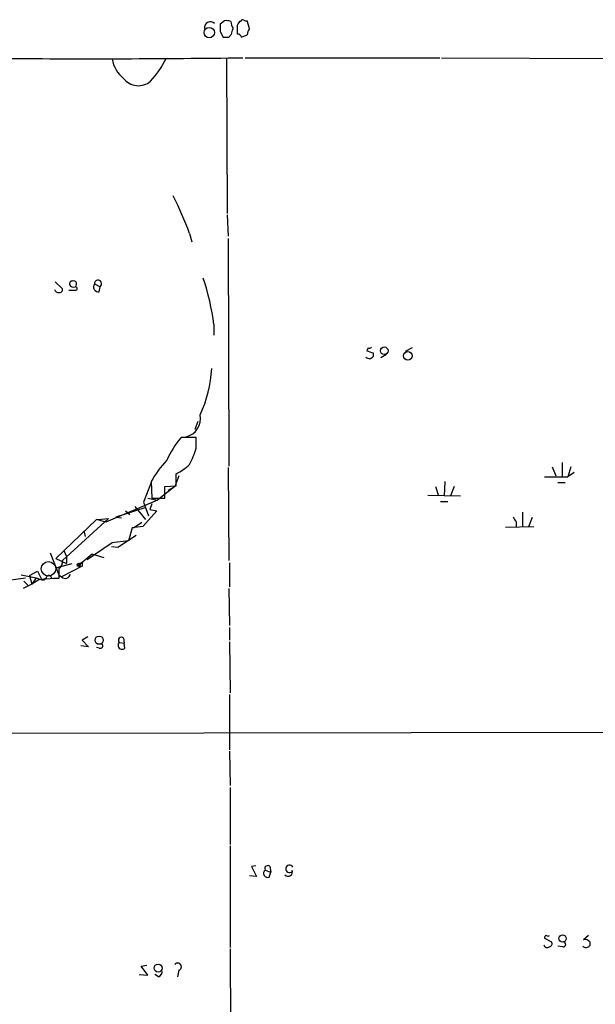
# Model space of a CAD drawing. Extents: x 10 to 1077, y 977 to 1841.
# Drawn here: x 305 to 373, y 1710 to 1827 of the extents above; entities that cross this region are included whole.
import ezdxf

# ---------------------------------------------------------------- set-up
doc = ezdxf.new("R2010")
doc.units = 0
doc.header["$MEASUREMENT"] = 0
doc.layers.add('MAIN', color=5, linetype='CONTINUOUS')

msp = doc.modelspace()

# ---------------------------------------------------------------- linework, layer by layer
at = {"layer": 'MAIN'}
for p, q in [((329.184, 1827.1913), (328.676, 1826.7679)), ((330.708, 1826.0906), (330.708, 1825.5826)), ((331.1313, 1827.1066), (330.962, 1827.1066)), ((332.1473, 1826.2599), (331.8933, 1827.1913)), ((328.676, 1825.9213), (329.0147, 1825.2439)), ((329.692, 1825.2439), (330.0307, 1825.5826)), ((331.216, 1825.2439), (331.8933, 1825.4979)), ((329.438, 1822.7039), (329.5227, 1804.2466)), ((331.6393, 1822.7886), (354.838, 1822.7886)), ((355.0073, 1822.7886), (436.7953, 1822.4499)), ((329.5227, 1804.0773), (329.6073, 1801.5373)), ((325.0353, 1801.8759), (325.2893, 1800.8599)), ((329.6073, 1801.2833), (329.692, 1774.1899)), ((309.0333, 1796.1186), (309.88, 1795.2719)), ((313.69, 1795.8646), (314.3673, 1795.5259)), ((310.642, 1795.1026), (311.4887, 1795.1026)), ((314.2827, 1794.9333), (314.3673, 1795.5259)), ((327.914, 1791.0386), (327.914, 1789.7686)), ((346.2867, 1788.2446), (346.1173, 1787.9059)), ((346.8793, 1787.6519), (346.8793, 1787.2286)), ((348.488, 1787.4826), (347.8107, 1787.0593)), ((351.536, 1788.2446), (350.6893, 1787.8213)), ((325.7127, 1778.5926), (326.0513, 1779.5239)), ((325.7973, 1777.5766), (324.0193, 1777.5766)), ((325.7973, 1776.3066), (325.7973, 1777.5766)), ((369.4007, 1774.6133), (369.4007, 1772.9199)), ((329.6073, 1774.0206), (329.692, 1762.9293)), ((368.2153, 1774.1053), (368.6387, 1773.0046)), ((370.4167, 1774.1053), (370.078, 1772.9199)), ((370.84, 1773.4279), (370.078, 1772.9199)), ((320.4633, 1772.2426), (319.532, 1769.8719)), ((320.4633, 1772.3273), (320.548, 1770.3799)), ((323.7653, 1773.0046), (323.2573, 1771.7346)), ((323.4267, 1771.8193), (323.4267, 1773.2586)), ((355.4307, 1772.3273), (355.346, 1770.6339)), ((367.284, 1772.9199), (370.078, 1772.9199)), ((368.8927, 1772.2426), (369.7393, 1772.2426)), ((323.2573, 1771.7346), (321.2253, 1770.1259)), ((322.072, 1771.7346), (323.4267, 1771.8193)), ((322.072, 1770.3799), (322.072, 1771.7346)), ((322.4953, 1771.3113), (323.2573, 1771.7346)), ((354.33, 1771.7346), (354.6687, 1770.6339)), ((356.5313, 1771.7346), (356.108, 1770.6339)), ((321.2253, 1770.1259), (315.0447, 1767.5013)), ((319.532, 1769.8719), (320.1247, 1768.2633)), ((320.04, 1770.3799), (321.2253, 1770.1259)), ((320.548, 1770.3799), (322.072, 1770.3799)), ((322.072, 1770.3799), (320.6327, 1770.2953)), ((353.3987, 1770.7186), (357.2933, 1770.6339)), ((354.9227, 1769.9566), (355.7693, 1769.9566)), ((319.7013, 1769.1946), (316.23, 1768.0939)), ((317.4153, 1768.8559), (317.9233, 1768.4326)), ((318.516, 1769.3639), (319.786, 1767.8399)), ((321.1407, 1768.8559), (319.4473, 1766.9933)), ((320.548, 1769.7026), (320.294, 1769.0253)), ((320.294, 1769.0253), (321.1407, 1768.8559)), ((364.6593, 1768.6866), (364.6593, 1766.9933)), ((313.944, 1767.8399), (309.118, 1763.1833)), ((309.88, 1762.9293), (315.3833, 1767.9246)), ((315.0447, 1767.5013), (313.944, 1767.8399)), ((314.1133, 1767.8399), (315.3833, 1767.9246)), ((316.23, 1768.0939), (316.9073, 1768.0093)), ((318.3467, 1766.8239), (319.3627, 1767.5013)), ((363.8973, 1767.5859), (363.8973, 1766.9933)), ((365.4213, 1766.9933), (365.8447, 1768.0939)), ((312.42, 1766.4853), (312.5893, 1765.8079)), ((318.1773, 1766.8239), (317.754, 1765.2999)), ((319.4473, 1766.9933), (318.1773, 1766.8239)), ((362.6273, 1766.9086), (366.014, 1766.9933)), ((317.754, 1765.2999), (315.8067, 1765.0459)), ((316.484, 1764.5379), (318.6853, 1765.9773)), ((310.0493, 1764.1146), (310.388, 1763.4373)), ((315.8067, 1765.0459), (312.8433, 1763.0139)), ((315.722, 1764.6226), (316.484, 1764.5379)), ((308.4407, 1763.8606), (309.4567, 1761.2359)), ((309.118, 1763.1833), (310.388, 1762.5906)), ((310.388, 1763.4373), (310.388, 1762.5906)), ((313.436, 1763.6913), (311.7427, 1762.2519)), ((312.2507, 1762.7599), (312.2507, 1762.2519)), ((314.8753, 1763.2679), (313.436, 1763.6913)), ((305.9853, 1761.1513), (306.9167, 1761.6593)), ((306.9167, 1761.6593), (307.4247, 1760.6433)), ((309.118, 1762.0826), (311.0653, 1762.5906)), ((312.2507, 1762.2519), (309.7953, 1760.9819)), ((311.912, 1762.5906), (311.7427, 1762.2519)), ((329.7767, 1762.6753), (329.7767, 1759.7966)), ((302.5987, 1760.4739), (305.4773, 1760.8973)), ((304.9693, 1761.2359), (306.7473, 1760.8973)), ((305.308, 1760.4739), (305.816, 1759.9659)), ((305.9853, 1761.1513), (306.2393, 1760.1353)), ((306.7473, 1760.8973), (306.2393, 1760.1353)), ((307.086, 1760.6433), (306.2393, 1760.1353)), ((306.7473, 1760.8973), (307.4247, 1760.6433)), ((308.864, 1760.8126), (307.086, 1760.6433)), ((307.9327, 1760.8126), (307.4247, 1760.6433)), ((307.4247, 1760.6433), (307.7633, 1760.6433)), ((307.4247, 1760.6433), (307.7633, 1760.6433)), ((309.4567, 1760.8126), (308.864, 1760.8126)), ((309.4567, 1761.2359), (309.7953, 1760.9819)), ((306.2393, 1760.1353), (305.2233, 1759.6273)), ((329.692, 1759.6273), (329.7767, 1755.2246)), ((329.7767, 1754.9706), (329.7767, 1753.4466)), ((312.928, 1753.8699), (312.2507, 1753.4466)), ((312.2507, 1753.4466), (313.0127, 1752.6846)), ((317.1613, 1753.7006), (317.246, 1753.1079)), ((313.0127, 1752.6846), (312.0813, 1752.7693)), ((314.2827, 1752.5153), (313.944, 1752.5999)), ((316.6533, 1753.1926), (317.246, 1753.1079)), ((317.3307, 1752.5153), (317.246, 1753.1079)), ((329.7767, 1753.2773), (329.8613, 1747.1813)), ((329.7767, 1747.0119), (329.7767, 1740.4079)), ((281.5167, 1742.3553), (435.2713, 1742.6093)), ((329.7767, 1740.2386), (329.8613, 1736.1746)), ((329.8613, 1735.9206), (329.8613, 1729.1473)), ((329.8613, 1728.9779), (329.8613, 1716.8706)), ((332.9093, 1726.6073), (332.4013, 1726.5226)), ((332.4013, 1726.5226), (332.994, 1725.3373)), ((334.6027, 1726.5226), (334.6873, 1725.8453)), ((332.994, 1725.3373), (332.1473, 1725.4219)), ((334.01, 1726.0993), (334.6873, 1725.8453)), ((334.518, 1725.2526), (334.6873, 1725.8453)), ((372.5333, 1718.3099), (371.9407, 1717.8019)), ((367.284, 1717.9713), (368.1307, 1717.5479)), ((369.4853, 1716.9553), (368.8927, 1717.0399)), ((372.7027, 1717.5479), (372.7027, 1717.1246)), ((329.8613, 1716.7013), (329.946, 1690.7086)), ((319.278, 1714.6693), (319.9553, 1714.7539)), ((319.024, 1713.6533), (320.04, 1713.5686)), ((320.04, 1713.5686), (319.278, 1714.6693)), ((321.31, 1713.3993), (320.8867, 1713.6533)), ((323.7653, 1714.1613), (323.596, 1713.3993))]:
    msp.add_line(p, q, dxfattribs=at)
for centre, radius in [((327.3716, 1825.7864), 0.6192), ((348.2109, 1787.9113), 0.4567), ((351.0237, 1787.2964), 0.5086), ((311.8273, 1762.4213), 0.1893), ((314.2653, 1753.4563), 0.4921), ((369.4417, 1717.946), 0.4268), ((321.2811, 1714.4271), 0.4823)]:
    msp.add_circle(centre, radius, dxfattribs=at)
at = {"layer": 'MAIN', "color": 5}
msp.add_circle((308.2289, 1761.9556), 0.8616, dxfattribs=at)
at = {"layer": 'MAIN'}
for centre, radius, start, end in [((331.343, 1827.1066), 0.2116, 53.124688, 180), ((331.7662, 1827.6566), 0.4823, 232.11564, 285.278039), ((327.4907, 1826.3869), 0.6892, 42.51249, 190.618634), ((540.3258, 1826.3446), 211.6502, 179.885408, 180.114592), ((329.3954, 1825.6231), 1.5824, 69.637627, 97.677432), ((331.4594, 1827.0991), 1.5134, 179.71606, 213.677467), ((160.808, 1868.2417), 174.5168, 345.851188, 346.080394), ((331.8171, 1826.3531), 1.1397, 138.61403, 193.315649), ((333.4179, 1825.413), 1.527, 146.315136, 176.812677), ((329.3534, 1994.5937), 169.3501, 269.885409, 270.114558), ((330.7758, 1825.134), 0.4537, 14.017867, 98.594459), ((313.0733, 3215.8805), 1393.2122, 269.5901207, 270.7531018), ((319.5859, 1823.3144), 3.8426, 190.421808, 230.877717), ((311.8977, 1827.8201), 11.5397, 317.301976, 333.681864), ((318.9312, 1821.6954), 2.2334, 217.581575, 310.400112), ((274.8784, 1782.7766), 53.6703, 20.846387, 26.070339), ((311.0512, 1795.8788), 0.3392, 73.066164, 196.949994), ((311.1924, 1795.9917), 0.5116, 204.456004, 294.430979), ((311.2559, 1795.907), 0.3147, 317.717737, 109.667298), ((314.1859, 1795.5259), 0.6005, 145.6669, 279.277214), ((314.122, 1795.882), 0.4324, 304.56107, 182.3065), ((301.8791, 1787.9287), 26.22, 6.811774, 19.177608), ((309.3889, 1795.2972), 0.4537, 194.017867, 278.59446), ((309.5554, 1795.1732), 0.3393, 253.087238, 16.912762), ((311.4464, 1795.3143), 0.2159, 281.299523, 101.33076), ((410.0032, 1978.2936), 200.8205, 251.450469, 251.679634), ((346.4136, 1788.7105), 0.4829, 254.763614, 307.866658), ((346.4233, 1787.5134), 0.5376, 223.409906, 328.012691), ((312.0875, 1786.7041), 15.5993, 335.704629, 356.638047), ((324.058, 1779.8772), 2.2842, 284.036852, 10.307314), ((332.3956, 1770.4576), 10.9928, 139.638859, 156.350328), ((316.1693, 1778.9514), 9.9847, 332.61833, 344.639794), ((329.7958, 1767.4364), 10.5364, 135.149577, 152.342234), ((319.688, 1780.4482), 8.1036, 297.475109, 311.289752), ((490.7279, 1852.4897), 152.6259, 213.570228, 213.799412), ((309.0476, 1762.7457), 0.8524, 298.681808, 12.438404), ((269.7514, 1847.3602), 94.6752, 296.443694, 296.672849), ((605.8065, 1761.4052), 296.3504, 179.885409, 180.114572), ((308.2714, 1760.8127), 0.3386, 359.983079, 180.016916), ((310.2186, 1761.4052), 0.5987, 225, 351.876665), ((316.9073, 1753.4466), 0.3592, 45, 225), ((314.3885, 1752.8116), 0.3147, 250.349851, 42.282263), ((316.992, 1752.8539), 0.479, 135, 315.008459), ((334.3487, 1726.2517), 0.3714, 46.844093, 204.225635), ((336.9242, 1726.2415), 0.4347, 26.85978, 314.207771), ((334.3297, 1725.7154), 0.4996, 129.786482, 292.139993), ((336.7571, 1725.8699), 0.5232, 223.985405, 26.006707), ((367.5804, 1718.0136), 0.2993, 98.143638, 188.121983), ((367.7074, 1718.4371), 0.2118, 216.902354, 323.0814), ((367.6142, 1717.2855), 0.4218, 190.406893, 308.483743), ((367.8062, 1717.3362), 0.3874, 280.48609, 33.119959), ((369.5277, 1717.2516), 0.2993, 261.856362, 81.875312), ((372.2466, 1717.4095), 0.5378, 223.417646, 328.009299), ((372.1101, 1717.0402), 0.7803, 40.587756, 102.538365), ((323.6139, 1714.5769), 0.4423, 290.016307, 143.725967), ((321.1225, 1714.002), 0.6312, 287.280921, 14.617437)]:
    msp.add_arc(centre, radius, start, end, dxfattribs=at)

doc.saveas('drawing.dxf')
